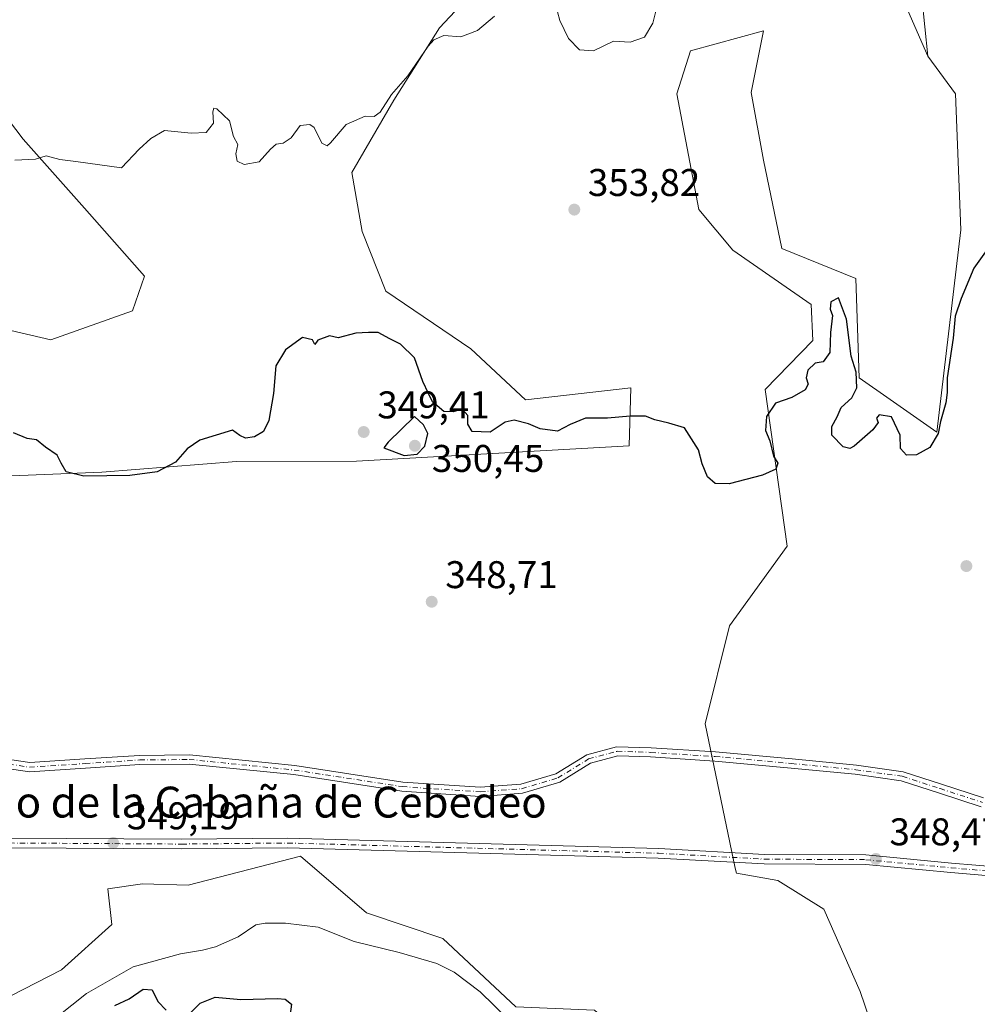
# Model space of a CAD drawing. Units: metres. Extents: x 621940 to 625420, y 4680914 to 4683288.
# Drawn here: x 624606 to 624855, y 4682276 to 4682531 of the extents above; entities that cross this region are included whole.
import ezdxf
from ezdxf.enums import TextEntityAlignment as Align

# ---------------------------------------------------------------- set-up
doc = ezdxf.new("R2010")
doc.units = ezdxf.units.M
doc.header["$MEASUREMENT"] = 0
doc.linetypes.add('DGN Style 4', pattern=[2.6384748266838614, 1.318413404963828, -0.6592067024819142, 0.001648016756204785, -0.6592067024819142])
for name, color, linetype, lineweight in [('Camino Cxs', 7, 'Continuous', 0), ('Camino eje', 30, 'DGN Style 4', 13), ('Corriente natural lineal', 142, 'Continuous', 13), ('Cultivos herbáceos CxS', 92, 'Continuous', 0), ('Curva de nivel maestra', 30, 'Continuous', 30), ('Curva de nivel normal', 30, 'Continuous', 0), ('Pastizal CxS', 92, 'Continuous', 0), ('Pista no pavimentada Cxs', 111, 'Continuous', 0), ('Pista no pavimentada eje', 91, 'DGN Style 4', 0), ('Punto de cota en terreno', 7, 'Continuous', 0), ('Rótulo de punto de cota en terreno', 7, 'Continuous', 0), ('Texto cartográfico', 7, 'Continuous', 0)]:
    doc.layers.add(name, color=color, linetype=linetype, lineweight=lineweight)
doc.styles.add('Style-Arial', font='txt')

# ---------------------------------------------------------------- blocks, each defined once
blk = doc.blocks.new('*U7')
at = {"layer": 'Pastizal CxS', "color": 92, "linetype": 'Continuous', "lineweight": 0}
blk.add_polyline3d([(624604.1935000002, 4682278.385299999, 348.3978999999963), (624617.3113000002, 4682285.1121, 348.2136000000028), (624630.4293000001, 4682296.8849, 347.9373000000051), (624629.3821, 4682306.100500001, 347.6448999999994), (624638.3872999996, 4682307.435699999, 347.854800000001), (624650.1744999997, 4682307.0529, 347.4572000000044), (624679.3712999999, 4682314.544500001, 348.4618999999948), (624696.4737, 4682299.8421, 347.4731000000029), (624716.2767000003, 4682293.2411, 347.2103999999963), (624735.1794999996, 4682275.538100001, 347.0984999999928)], dxfattribs=at)
blk = doc.blocks.new('*U13')
at = {"layer": 'Pastizal CxS', "color": 92, "linetype": 'Continuous', "lineweight": 0}
for points in [[(624837.4020999996, 4682567.807700001, 353.2664999999979), (624842.0434999998, 4682522.0691, 353.4458000000013), (624828.9650999998, 4682551.988100001, 353.789499999999)], [(624730.1498999996, 4682545.181500001, 356.247199999998), (624715.3509000001, 4682529.387900001, 355.5685999999987), (624703.5116999998, 4682510.633300001, 355.1201000000001), (624692.6599000003, 4682491.8781, 354.0850999999966), (624695.3296999997, 4682476.5711, 352.7246000000014), (624701.5038999999, 4682461.134299999, 352.7021999999997), (624723.5557000004, 4682446.1391, 351.6396999999997), (624737.6687000003, 4682432.9077, 351.3867999999929), (624765.0135000005, 4682435.994700001, 351.098800000007), (624764.5721000005, 4682420.999299999, 349.6873999999953), (624693.8295, 4682417.0507, 349.5636999999988), (624662.7008999997, 4682416.8859, 349.8668999999936), (624627.7714999998, 4682414.159299999, 350.3421999999992), (624597.9479, 4682412.912699999, 349.8110000000015)], [(624587.1164999995, 4682454.8369, 352.0975000000035), (624614.6054999996, 4682448.470899999, 352.3742999999959), (624635.7285000002, 4682455.993899999, 352.8034000000043), (624638.9112999998, 4682464.9641, 352.9651000000013), (624623.2865000004, 4682482.6151, 354.2339999999967), (624607.3721000003, 4682500.555299999, 355.8310999999958), (624593.1935000002, 4682519.074300001, 356.9248999999982)]]:
    blk.add_polyline3d(points, dxfattribs=at)
blk = doc.blocks.new('5PATER')
at = {"layer": 'Punto de cota en terreno', "linetype": 'Continuous', "lineweight": 0}
h = blk.add_hatch(color=51, dxfattribs=at)
edge = h.paths.add_edge_path()
edge.add_ellipse((0, 0), major_axis=(-0.1095731443231308, -0.1110710700762829), ratio=0.9994222409660322, start_angle=0, end_angle=360)

msp = doc.modelspace()

# ---------------------------------------------------------------- linework, layer by layer
at = {"layer": 'Camino Cxs', "color": 7, "linetype": 'Continuous', "lineweight": 0}
for points in [[(624598.5031000003, 4682340.416099999, 348.5120000000024), (624609.1098999997, 4682338.8639, 348.4125000000058), (624623.4030999999, 4682339.7819, 348.3631000000024), (624637.5904999999, 4682340.709899999, 348.3050999999978), (624650.5220999997, 4682340.8433, 348.2961000000068), (624677.8677000003, 4682338.0975, 348.2029000000039), (624705.8526999997, 4682333.792099999, 348.1318000000028), (624725.9577000003, 4682332.4781, 348.0731999999989), (624736.4615000002, 4682333.256100001, 348.0466000000015), (624745.5771000005, 4682335.952299999, 348.0785000000033), (624753.5721000005, 4682340.888499999, 348.2985000000044), (624761.3211000003, 4682342.9641, 348.5074000000022), (624770.2487000005, 4682342.693499999, 348.1193999999959), (624786.9549000004, 4682341.632900001, 347.8470999999991), (624806.8174999999, 4682339.779100001, 347.6965999999957), (624823.5154999997, 4682338.1887, 347.8683000000019), (624835.6842999998, 4682336.450300001, 347.7356), (624845.5727000004, 4682333.2433, 347.9118000000017), (624856.5033, 4682329.6875, 347.9958000000042)], [(624598.5031000003, 4682340.416099999, 348.5120000000024), (624609.1098999997, 4682338.8639, 348.4125000000058), (624623.4030999999, 4682339.7819, 348.3631000000024), (624637.5904999999, 4682340.709899999, 348.3050999999978), (624650.5220999997, 4682340.8433, 348.2961000000068), (624677.8677000003, 4682338.0975, 348.2029000000039), (624705.8526999997, 4682333.792099999, 348.1318000000028), (624725.9577000003, 4682332.4781, 348.0731999999989), (624736.4615000002, 4682333.256100001, 348.0466000000015), (624745.5771000005, 4682335.952299999, 348.0785000000033), (624753.5721000005, 4682340.888499999, 348.2985000000044), (624761.3211000003, 4682342.9641, 348.5074000000022), (624770.2487000005, 4682342.693499999, 348.1193999999959), (624786.9549000004, 4682341.632900001, 347.8470999999991), (624806.8174999999, 4682339.779100001, 347.6965999999957), (624823.5154999997, 4682338.1887, 347.8683000000019), (624835.6842999998, 4682336.450300001, 347.7356), (624845.5727000004, 4682333.2433, 347.9118000000017), (624856.5033, 4682329.6875, 347.9958000000042)], [(624855.8611000003, 4682327.3727, 347.9649000000064), (624844.8312999997, 4682330.960700001, 347.9024000000064), (624835.1403000001, 4682334.103700001, 347.6178000000073), (624823.2319, 4682335.8049, 347.8000999999931), (624806.5922999998, 4682337.389699999, 347.6560000000027), (624786.7673000004, 4682339.239900001, 347.8551000000007), (624770.1363000004, 4682340.2959, 348.0383000000002), (624761.6010999996, 4682340.554500001, 348.5092000000004), (624754.5333000004, 4682338.6613, 348.2725999999966), (624746.5651000004, 4682333.741699999, 348.0671000000002), (624736.8954999996, 4682330.8817, 348.0745000000024), (624725.9681000002, 4682330.0723, 348.0847000000067), (624705.5915000001, 4682331.404100001, 348.1364000000031), (624677.5651000004, 4682335.7159, 348.2140000000072), (624650.4143000003, 4682338.442100001, 348.270199999999), (624637.6813000003, 4682338.310699999, 348.2719999999972), (624623.5582999998, 4682337.3869, 348.3350999999966), (624609.0119000003, 4682336.4527, 348.4174999999959), (624597.9225000005, 4682338.0755, 348.4839000000065)], [(624855.8611000003, 4682327.3727, 347.9649000000064), (624844.8312999997, 4682330.960700001, 347.9024000000064), (624835.1403000001, 4682334.103700001, 347.6178000000073), (624823.2319, 4682335.8049, 347.8000999999931), (624806.5922999998, 4682337.389699999, 347.6560000000027), (624786.7673000004, 4682339.239900001, 347.8551000000007), (624770.1363000004, 4682340.2959, 348.0383000000002), (624761.6010999996, 4682340.554500001, 348.5092000000004), (624754.5333000004, 4682338.6613, 348.2725999999966), (624746.5651000004, 4682333.741699999, 348.0671000000002), (624736.8954999996, 4682330.8817, 348.0745000000024), (624725.9681000002, 4682330.0723, 348.0847000000067), (624705.5915000001, 4682331.404100001, 348.1364000000031), (624677.5651000004, 4682335.7159, 348.2140000000072), (624650.4143000003, 4682338.442100001, 348.270199999999), (624637.6813000003, 4682338.310699999, 348.2719999999972), (624623.5582999998, 4682337.3869, 348.3350999999966), (624609.0119000003, 4682336.4527, 348.4174999999959), (624597.9225000005, 4682338.0755, 348.4839000000065)]]:
    msp.add_polyline3d(points, dxfattribs=at)
at = {"layer": 'Camino eje', "color": 30, "linetype": 'DGN Style 4', "lineweight": 13}
msp.add_polyline3d([(624598.2128999997, 4682339.2457, 348.4977999999974), (624609.0608999999, 4682337.658299999, 348.3904999999941), (624623.4807000002, 4682338.5843, 348.3445000000065), (624637.6359000001, 4682339.510299999, 348.2884999999951), (624650.4682999998, 4682339.642700001, 348.2832000000053), (624677.7163000006, 4682336.9067, 348.2041999999929), (624705.7220999999, 4682332.598099999, 348.1275000000023), (624725.9628999997, 4682331.2751, 348.0788999999932), (624736.6785000004, 4682332.0689, 348.0503000000026), (624746.0711000003, 4682334.847100001, 348.0731999999989), (624754.0526999999, 4682339.774900001, 348.2832000000053), (624761.4611000001, 4682341.759299999, 348.4995000000054), (624770.1924999999, 4682341.494700001, 348.0746999999974), (624786.8611000003, 4682340.4365, 347.8512000000046), (624806.7049000004, 4682338.5843, 347.6768000000012), (624823.3737000005, 4682336.996900001, 347.8426999999938), (624835.4123000001, 4682335.277100001, 347.6809000000067), (624845.2018999998, 4682332.1021, 347.905899999998), (624856.1821, 4682328.530099999, 347.9786000000022)], dxfattribs=at)
at = {"layer": 'Corriente natural lineal', "color": 142, "linetype": 'Continuous', "lineweight": 13}
msp.add_polyline3d([(624616.1801000005, 4682272.9001, 347.6478999999963), (624623.8201000001, 4682278.960100001, 347.7713999999978), (624635.9401000004, 4682285.860099999, 347.379700000005), (624648.1901000004, 4682289.2301, 347.1652999999933), (624653.9101, 4682290.1601, 347.4272000000055), (624657.2801000001, 4682291.090100001, 347.4741999999969), (624663.1901000004, 4682293.6501, 347.2424000000028), (624667.7801000001, 4682296.7601, 346.9321999999956), (624670.1801000005, 4682297.2301, 346.9922999999981), (624675.4301000005, 4682297.220100001, 347.0724999999948), (624683.8901000004, 4682296.130100001, 347.0651000000071), (624693.2301000003, 4682292.4101, 346.8157000000065), (624704.8901000004, 4682289.550100001, 346.7568000000028), (624714.6801000005, 4682286.7601, 346.5663000000059), (624719.1700999998, 4682284.520099999, 346.6184000000067), (624725.9501, 4682279.370100001, 346.5512000000017), (624740.3601000002, 4682265.280099999, 346.6573999999964)], dxfattribs=at)
at = {"layer": 'Cultivos herbáceos CxS', "color": 92, "linetype": 'Continuous', "lineweight": 0}
for points in [[(624842.0434999998, 4682522.0691, 353.4458000000013), (624828.9650999998, 4682551.988100001, 353.789499999999), (624791.9181000004, 4682545.813899999, 354.9324999999953), (624762.3683000002, 4682559.045100001, 355.5722999999998), (624757.7736999998, 4682553.077299999, 355.4756000000052), (624730.1498999996, 4682545.181500001, 356.247199999998), (624715.3509000001, 4682529.387900001, 355.5685999999987), (624703.5116999998, 4682510.633300001, 355.1201000000001), (624692.6599000003, 4682491.8781, 354.0850999999966), (624695.3296999997, 4682476.5711, 352.7246000000014), (624701.5038999999, 4682461.134299999, 352.7021999999997), (624723.5557000004, 4682446.1391, 351.6396999999997), (624737.6687000003, 4682432.9077, 351.3867999999929), (624765.0135000005, 4682435.994700001, 351.098800000007), (624764.5721000005, 4682420.999299999, 349.6873999999953), (624693.8295, 4682417.0507, 349.5636999999988), (624662.7008999997, 4682416.8859, 349.8668999999936), (624627.7714999998, 4682414.159299999, 350.3421999999992), (624597.9479, 4682412.912699999, 349.8110000000015)], [(624828.9650999998, 4682551.988100001, 353.789499999999), (624842.0434999998, 4682522.0691, 353.4458000000013), (624849.2527000001, 4682512.2941, 353.2921000000061), (624850.5755000003, 4682477.0111, 351.1080999999977), (624844.4005000005, 4682424.527100001, 350.2480000000069), (624832.2547000004, 4682433.035700001, 350.5742999999929), (624824.2067, 4682438.618100001, 350.0896999999969), (624823.3470999999, 4682464.410700001, 351.090400000001), (624804.1414999999, 4682472.135700001, 351.0864000000001), (624799.4149000002, 4682495.093900001, 351.8016000000061), (624796.2489, 4682512.6063, 352.8861000000034), (624799.4153000005, 4682528.613100001, 353.6852000000072), (624780.4643000001, 4682523.464299999, 354.6659000000073), (624776.9225000005, 4682512.294500001, 354.1606000000029), (624782.6555000005, 4682482.304099999, 352.5872999999993), (624791.4760999996, 4682471.7191, 351.5567000000011), (624811.7638999998, 4682457.6053, 350.7152999999962), (624812.2046999997, 4682448.343699999, 350.9851999999955), (624799.8554999996, 4682435.553500001, 350.7087000000029), (624805.5888999999, 4682394.977700001, 349.5424999999959), (624790.5736999996, 4682374.3411, 348.7737000000052), (624784.3283000002, 4682348.884299999, 347.9523999999947), (624792.1101000002, 4682311.425899999, 348.3249000000069), (624792.4172999999, 4682310.178099999, 348.1803999999975), (624803.1151000002, 4682308.290300001, 347.9854999999953), (624815.0516999997, 4682300.829500001, 347.1662999999971), (624824.5016999999, 4682279.442500001, 347.1860000000015), (624833.4539000001, 4682253.081700001, 346.8699000000051)], [(624597.9479, 4682412.912699999, 349.8110000000015), (624627.7714999998, 4682414.159299999, 350.3421999999992), (624662.7008999997, 4682416.8859, 349.8668999999936), (624693.8295, 4682417.0507, 349.5636999999988), (624764.5721000005, 4682420.999299999, 349.6873999999953), (624765.0135000005, 4682435.994700001, 351.098800000007), (624737.6687000003, 4682432.9077, 351.3867999999929), (624723.5557000004, 4682446.1391, 351.6396999999997), (624701.5038999999, 4682461.134299999, 352.7021999999997), (624695.3296999997, 4682476.5711, 352.7246000000014), (624692.6599000003, 4682491.8781, 354.0850999999966), (624703.5116999998, 4682510.633300001, 355.1201000000001), (624715.3509000001, 4682529.387900001, 355.5685999999987), (624730.1498999996, 4682545.181500001, 356.247199999998)], [(624842.0434999998, 4682522.0691, 353.4458000000013), (624849.2527000001, 4682512.2941, 353.2921000000061), (624850.5755000003, 4682477.0111, 351.1080999999977), (624844.4005000005, 4682424.527100001, 350.2480000000069), (624832.2547000004, 4682433.035700001, 350.5742999999929), (624824.2067, 4682438.618100001, 350.0896999999969), (624823.3470999999, 4682464.410700001, 351.090400000001), (624804.1414999999, 4682472.135700001, 351.0864000000001), (624799.4149000002, 4682495.093900001, 351.8016000000061), (624796.2489, 4682512.6063, 352.8861000000034), (624799.4153000005, 4682528.613100001, 353.6852000000072), (624780.4643000001, 4682523.464299999, 354.6659000000073), (624776.9225000005, 4682512.294500001, 354.1606000000029), (624782.6555000005, 4682482.304099999, 352.5872999999993), (624791.4760999996, 4682471.7191, 351.5567000000011), (624811.7638999998, 4682457.6053, 350.7152999999962), (624812.2046999997, 4682448.343699999, 350.9851999999955), (624799.8554999996, 4682435.553500001, 350.7087000000029), (624805.5888999999, 4682394.977700001, 349.5424999999959), (624790.5736999996, 4682374.3411, 348.7737000000052), (624784.3283000002, 4682348.884299999, 347.9523999999947), (624792.1101000002, 4682311.425899999, 348.3249000000069), (624792.4172999999, 4682310.178099999, 348.1803999999975), (624803.1151000002, 4682308.290300001, 347.9854999999953), (624815.0516999997, 4682300.829500001, 347.1662999999971), (624824.5016999999, 4682279.442500001, 347.1860000000015), (624833.4539000001, 4682253.081700001, 346.8699000000051)], [(624593.1935000002, 4682519.074300001, 356.9248999999982), (624607.3721000003, 4682500.555299999, 355.8310999999958), (624623.2865000004, 4682482.6151, 354.2339999999967), (624638.9112999998, 4682464.9641, 352.9651000000013), (624635.7285000002, 4682455.993899999, 352.8034000000043), (624614.6054999996, 4682448.470899999, 352.3742999999959), (624587.1164999995, 4682454.8369, 352.0975000000035)], [(624587.1164999995, 4682454.8369, 352.0975000000035), (624614.6054999996, 4682448.470899999, 352.3742999999959), (624635.7285000002, 4682455.993899999, 352.8034000000043), (624638.9112999998, 4682464.9641, 352.9651000000013), (624623.2865000004, 4682482.6151, 354.2339999999967), (624607.3721000003, 4682500.555299999, 355.8310999999958), (624593.1935000002, 4682519.074300001, 356.9248999999982)], [(624501.6347000003, 4682299.754100001, 350.2079999999987), (624512.7461000001, 4682273.086100001, 349.9581999999937), (624522.7955, 4682268.295299999, 349.3089000000036), (624544.9949000003, 4682263.585899999, 348.901199999993), (624570.2215, 4682265.603900001, 348.3493000000017), (624587.7119000005, 4682271.658100001, 348.5644999999931), (624604.1935000002, 4682278.385299999, 348.3978999999963), (624617.3113000002, 4682285.1121, 348.2136000000028), (624630.4293000001, 4682296.8849, 347.9373000000051), (624629.3821, 4682306.100500001, 347.6448999999994), (624638.3872999996, 4682307.435699999, 347.854800000001), (624650.1744999997, 4682307.0529, 347.4572000000044), (624679.3712999999, 4682314.544500001, 348.4618999999948), (624696.4737, 4682299.8421, 347.4731000000029), (624716.2767000003, 4682293.2411, 347.2103999999963), (624735.1794999996, 4682275.538100001, 347.0984999999928), (624755.5822999999, 4682274.637900001, 347.0970999999991), (624777.1854999998, 4682255.434699999, 346.8003999999929), (624790.0872999999, 4682234.431100001, 346.5893000000069), (624806.5893000001, 4682217.328500001, 346.401199999993), (624829.3929000003, 4682202.6261, 345.9873999999982), (624832.6618999997, 4682194.6207, 345.6131000000024)], [(624735.1794999996, 4682275.538100001, 347.0984999999928), (624716.2767000003, 4682293.2411, 347.2103999999963), (624696.4737, 4682299.8421, 347.4731000000029), (624679.3712999999, 4682314.544500001, 348.4618999999948), (624650.1744999997, 4682307.0529, 347.4572000000044), (624638.3872999996, 4682307.435699999, 347.854800000001), (624629.3821, 4682306.100500001, 347.6448999999994), (624630.4293000001, 4682296.8849, 347.9373000000051), (624617.3113000002, 4682285.1121, 348.2136000000028), (624604.1935000002, 4682278.385299999, 348.3978999999963)]]:
    msp.add_polyline3d(points, dxfattribs=at)
at = {"layer": 'Curva de nivel maestra', "color": 30, "linetype": 'Continuous', "lineweight": 30, "elevation": 350, "flags": 128}
for points in [[(624860.8600000005, 4682476.780099999), (624853.9800000006, 4682467.100099999), (624850.6699999999, 4682459.200099999), (624849.1100000005, 4682454.5701), (624848.5999999996, 4682448.9001), (624847.0300000003, 4682438.620100001), (624847.04, 4682434.8201), (624846.7100000001, 4682432.100099999), (624845.2999999998, 4682427.3101), (624844.7100000001, 4682424.170100001), (624842.5599999997, 4682420.5601), (624839.1200000001, 4682418.610099999), (624836.54, 4682418.5601), (624834.9400000004, 4682420.3301), (624834.8399999999, 4682423.7601), (624832.6200000001, 4682428.540100001), (624829.4600000001, 4682429.0001), (624828.7000000002, 4682428.1501), (624829.1299999999, 4682427.0601), (624827.8200000003, 4682425.100099999), (624822.9800000006, 4682420.920100001), (624821.8099999997, 4682420.290100001), (624820.0499999998, 4682420.7601), (624817.1500000004, 4682423.7401), (624817.1200000001, 4682426.030099999), (624818.5300000003, 4682428.5001), (624819.5300000003, 4682430.9101), (624822.3499999996, 4682433.460100001), (624823.6399999997, 4682436.050100001), (624823.4199999999, 4682440.0601), (624822.1500000004, 4682444.280099999), (624820.9100000003, 4682453.800100001), (624818.8499999996, 4682459.370100001), (624816.9199999999, 4682458.3301), (624816.75, 4682456.460100001), (624817.3399999999, 4682454.790100001), (624816.7699999996, 4682450.390100001), (624816.5999999996, 4682445.200099999), (624814.9000000004, 4682442.790100001), (624812.8300000001, 4682442.4001), (624810.9600000001, 4682440.620100001), (624810.4800000006, 4682438.630100001), (624811, 4682437.0101), (624810.2599999999, 4682435.520099999), (624806.75, 4682433.540100001), (624802.5700000003, 4682432.0101), (624800.1799999997, 4682428.5701), (624799.9800000006, 4682424.960100001), (624801.0599999997, 4682422.290100001), (624802.04, 4682418.300100001), (624803.1799999997, 4682416.460100001), (624802.6500000004, 4682414.960100001), (624799.1900000004, 4682413.360099999), (624790.5300000003, 4682411.170100001), (624786.8600000005, 4682411.220100001), (624784.9199999999, 4682412.9801), (624783.5300000003, 4682416.3201), (624782.5800000001, 4682419.9801), (624778.9400000004, 4682425.6601), (624774.8600000005, 4682426.840100001), (624771.2400000002, 4682427.690099999), (624768.7800000003, 4682428.6801), (624764.8099999997, 4682428.720100001), (624758.9400000004, 4682428.120100001), (624753.29, 4682428.1601), (624749.2999999998, 4682426.520099999), (624745.9699999997, 4682424.780099999), (624741.4800000006, 4682425.420100001), (624738.4800000006, 4682426.6501), (624734.7800000003, 4682427.670100001), (624732.4299999997, 4682427.090100001), (624728.54, 4682424.5701), (624723.8200000003, 4682424.6801), (624722.7000000002, 4682426.5801), (624722.7300000006, 4682428.8201), (624721.2599999999, 4682430.470100001), (624718.9600000001, 4682429.8201), (624716.54, 4682429.9301), (624713.54, 4682432.370100001), (624712.5599999997, 4682434.590100001), (624711.04, 4682437.6501), (624708.9000000004, 4682443.790100001), (624705.2599999999, 4682447.340100001), (624702.5099999999, 4682448.7401), (624699.4600000001, 4682450.4001), (624696.9400000004, 4682450.340100001), (624693.7100000001, 4682450.2401), (624689.1299999999, 4682448.9801), (624686.8799999999, 4682449.520099999), (624683.8499999996, 4682448.370100001), (624683.0099999999, 4682447.2401), (624682.4699999997, 4682448.4901), (624679.8899999997, 4682449.090100001), (624675.4100000003, 4682445.840100001), (624672.9400000004, 4682441.7401), (624672.3300000001, 4682434.5701), (624671.1600000003, 4682427.5701), (624669.7400000002, 4682424.6601), (624667.4199999999, 4682423.300100001), (624665.0899999999, 4682422.950099999), (624663.5800000001, 4682423.640100001), (624661.6799999997, 4682425.040100001), (624653.25, 4682422.440099999), (624649.9500000002, 4682420.2401), (624646.8799999999, 4682416.790100001), (624642.1500000004, 4682414.210100001), (624635.0999999996, 4682413.2601), (624623.1200000001, 4682413.100099999), (624618.54, 4682414.2401), (624617.2599999999, 4682416.4801), (624616.2599999999, 4682418.5701), (624613.2199999997, 4682420.640100001), (624610.8899999997, 4682422.5101), (624608.4699999997, 4682422.880100001), (624604.8700000001, 4682424.3301)], [(624706.25, 4682418.460100001), (624709.5599999997, 4682418.8101), (624711.5700000003, 4682420.9001), (624712.3300000001, 4682424.210100001), (624711.2100000001, 4682426.4301), (624708.8700000001, 4682428.5701), (624702.0700000003, 4682421.9001), (624700.9199999999, 4682420.450099999), (624706.25, 4682418.460100001)], [(624631.2100000001, 4682275.8201), (624634.8799999999, 4682277.550100001), (624638.5599999997, 4682280.050100001), (624640.8300000001, 4682279.9301), (624642.29, 4682276.920100001), (624644.5199999996, 4682274.590100001)], [(624650.9000000004, 4682274.040100001), (624653.2800000003, 4682276.460100001), (624657.2300000006, 4682278.0101), (624663.8799999999, 4682277.380100001), (624673.3499999996, 4682277.6601), (624675.3399999999, 4682277.460100001), (624676.9900000002, 4682276.1801), (624676.5199999996, 4682272.2601)]]:
    msp.add_lwpolyline(points, dxfattribs=at)
at = {"layer": 'Curva de nivel normal', "color": 30, "linetype": 'Continuous', "lineweight": 0, "elevation": 355, "flags": 128}
for points in [[(624771.6699999999, 4682534.370100001), (624770.6900000004, 4682530.5601), (624768.5300000003, 4682526.9901), (624764.8600000005, 4682525.700099999), (624760.5300000003, 4682525.940099999), (624755.3300000001, 4682523.420100001), (624751.6799999997, 4682523.710100001), (624748.8499999996, 4682526.610099999), (624746.5800000001, 4682531.2601), (624744.7999999998, 4682538.090100001)], [(624729.6399999997, 4682532.420100001), (624725.2699999996, 4682528.670100001), (624720.8799999999, 4682527.020099999), (624716.5099999999, 4682527.4101), (624713.9000000004, 4682526.2501), (624712.4500000002, 4682524.640100001), (624707.1799999997, 4682516.960100001), (624702.9199999999, 4682512.100099999), (624700.0099999999, 4682507.5001), (624698.4400000004, 4682506.380100001), (624696.1399999997, 4682506.5001), (624691.1900000004, 4682504.350099999), (624687.1200000001, 4682499.5701), (624686.2100000001, 4682498.8101), (624684.8499999996, 4682499.450099999), (624682.8399999999, 4682503.5801), (624681.7300000006, 4682504.3201), (624679.29, 4682504.020099999), (624676.8799999999, 4682500.890100001), (624674.8799999999, 4682499.520099999), (624673.04, 4682499.2601), (624671.5099999999, 4682497.920100001), (624668.5899999999, 4682494.640100001), (624664.7199999997, 4682493.9801), (624662.8899999997, 4682494.780099999), (624662.5999999996, 4682496.690099999), (624663.0999999996, 4682499.090100001), (624661.9699999997, 4682501.170100001), (624660.9100000003, 4682505.2501), (624657.5899999999, 4682508.4001), (624656.8899999997, 4682508.550100001), (624656.5599999997, 4682507.600099999), (624656.8099999997, 4682504.670100001), (624654.8300000001, 4682502.2601), (624650.9699999997, 4682502.040100001), (624644.04, 4682502.7601), (624640.5099999999, 4682500.7301), (624637.4699999997, 4682497.890100001), (624632.8799999999, 4682493.050100001), (624621.0300000003, 4682494.7501), (624616.9199999999, 4682495.2401), (624613.3300000001, 4682496.1601), (624610.5800000001, 4682495.3101), (624605.2800000003, 4682495.050100001)]]:
    msp.add_lwpolyline(points, dxfattribs=at)
at = {"layer": 'Pastizal CxS', "color": 92, "linetype": 'Continuous', "lineweight": 0}
for points in [[(624853.9011000004, 4682616.268300001, 354.5939000000071), (624850.9414999997, 4682609.359099999, 354.396900000007), (624851.9282999998, 4682595.5393, 354.3513999999996), (624846.0078999996, 4682588.6305, 354.3090999999986), (624835.1564999997, 4682589.617500001, 354.715400000001), (624837.4020999996, 4682567.807700001, 353.2664999999979), (624842.0434999998, 4682522.0691, 353.4458000000013)], [(624833.4539000001, 4682253.081700001, 346.8699000000051), (624824.5016999999, 4682279.442500001, 347.1860000000015), (624815.0516999997, 4682300.829500001, 347.1662999999971), (624803.1151000002, 4682308.290300001, 347.9854999999953), (624792.4172999999, 4682310.178099999, 348.1803999999975), (624792.1101000002, 4682311.425899999, 348.3249000000069), (624784.3283000002, 4682348.884299999, 347.9523999999947), (624790.5736999996, 4682374.3411, 348.7737000000052), (624805.5888999999, 4682394.977700001, 349.5424999999959), (624799.8554999996, 4682435.553500001, 350.7087000000029), (624812.2046999997, 4682448.343699999, 350.9851999999955), (624811.7638999998, 4682457.6053, 350.7152999999962), (624791.4760999996, 4682471.7191, 351.5567000000011), (624782.6555000005, 4682482.304099999, 352.5872999999993), (624776.9225000005, 4682512.294500001, 354.1606000000029), (624780.4643000001, 4682523.464299999, 354.6659000000073), (624799.4153000005, 4682528.613100001, 353.6852000000072), (624796.2489, 4682512.6063, 352.8861000000034), (624799.4149000002, 4682495.093900001, 351.8016000000061), (624804.1414999999, 4682472.135700001, 351.0864000000001), (624823.3470999999, 4682464.410700001, 351.090400000001), (624824.2067, 4682438.618100001, 350.0896999999969), (624832.2547000004, 4682433.035700001, 350.5742999999929), (624844.4005000005, 4682424.527100001, 350.2480000000069), (624850.5755000003, 4682477.0111, 351.1080999999977), (624849.2527000001, 4682512.2941, 353.2921000000061), (624842.0434999998, 4682522.0691, 353.4458000000013), (624837.4020999996, 4682567.807700001, 353.2664999999979)], [(624842.0434999998, 4682522.0691, 353.4458000000013), (624828.9650999998, 4682551.988100001, 353.789499999999), (624791.9181000004, 4682545.813899999, 354.9324999999953), (624762.3683000002, 4682559.045100001, 355.5722999999998), (624757.7736999998, 4682553.077299999, 355.4756000000052), (624730.1498999996, 4682545.181500001, 356.247199999998), (624715.3509000001, 4682529.387900001, 355.5685999999987), (624703.5116999998, 4682510.633300001, 355.1201000000001), (624692.6599000003, 4682491.8781, 354.0850999999966), (624695.3296999997, 4682476.5711, 352.7246000000014), (624701.5038999999, 4682461.134299999, 352.7021999999997), (624723.5557000004, 4682446.1391, 351.6396999999997), (624737.6687000003, 4682432.9077, 351.3867999999929), (624765.0135000005, 4682435.994700001, 351.098800000007), (624764.5721000005, 4682420.999299999, 349.6873999999953), (624693.8295, 4682417.0507, 349.5636999999988), (624662.7008999997, 4682416.8859, 349.8668999999936), (624627.7714999998, 4682414.159299999, 350.3421999999992), (624597.9479, 4682412.912699999, 349.8110000000015)], [(624842.0434999998, 4682522.0691, 353.4458000000013), (624849.2527000001, 4682512.2941, 353.2921000000061), (624850.5755000003, 4682477.0111, 351.1080999999977), (624844.4005000005, 4682424.527100001, 350.2480000000069), (624832.2547000004, 4682433.035700001, 350.5742999999929), (624824.2067, 4682438.618100001, 350.0896999999969), (624823.3470999999, 4682464.410700001, 351.090400000001), (624804.1414999999, 4682472.135700001, 351.0864000000001), (624799.4149000002, 4682495.093900001, 351.8016000000061), (624796.2489, 4682512.6063, 352.8861000000034), (624799.4153000005, 4682528.613100001, 353.6852000000072), (624780.4643000001, 4682523.464299999, 354.6659000000073), (624776.9225000005, 4682512.294500001, 354.1606000000029), (624782.6555000005, 4682482.304099999, 352.5872999999993), (624791.4760999996, 4682471.7191, 351.5567000000011), (624811.7638999998, 4682457.6053, 350.7152999999962), (624812.2046999997, 4682448.343699999, 350.9851999999955), (624799.8554999996, 4682435.553500001, 350.7087000000029), (624805.5888999999, 4682394.977700001, 349.5424999999959), (624790.5736999996, 4682374.3411, 348.7737000000052), (624784.3283000002, 4682348.884299999, 347.9523999999947), (624792.1101000002, 4682311.425899999, 348.3249000000069), (624792.4172999999, 4682310.178099999, 348.1803999999975), (624803.1151000002, 4682308.290300001, 347.9854999999953), (624815.0516999997, 4682300.829500001, 347.1662999999971), (624824.5016999999, 4682279.442500001, 347.1860000000015), (624833.4539000001, 4682253.081700001, 346.8699000000051)], [(624587.1164999995, 4682454.8369, 352.0975000000035), (624614.6054999996, 4682448.470899999, 352.3742999999959), (624635.7285000002, 4682455.993899999, 352.8034000000043), (624638.9112999998, 4682464.9641, 352.9651000000013), (624623.2865000004, 4682482.6151, 354.2339999999967), (624607.3721000003, 4682500.555299999, 355.8310999999958), (624593.1935000002, 4682519.074300001, 356.9248999999982)], [(624501.6347000003, 4682299.754100001, 350.2079999999987), (624512.7461000001, 4682273.086100001, 349.9581999999937), (624522.7955, 4682268.295299999, 349.3089000000036), (624544.9949000003, 4682263.585899999, 348.901199999993), (624570.2215, 4682265.603900001, 348.3493000000017), (624587.7119000005, 4682271.658100001, 348.5644999999931), (624604.1935000002, 4682278.385299999, 348.3978999999963), (624617.3113000002, 4682285.1121, 348.2136000000028), (624630.4293000001, 4682296.8849, 347.9373000000051), (624629.3821, 4682306.100500001, 347.6448999999994), (624638.3872999996, 4682307.435699999, 347.854800000001), (624650.1744999997, 4682307.0529, 347.4572000000044), (624679.3712999999, 4682314.544500001, 348.4618999999948), (624696.4737, 4682299.8421, 347.4731000000029), (624716.2767000003, 4682293.2411, 347.2103999999963), (624735.1794999996, 4682275.538100001, 347.0984999999928), (624755.5822999999, 4682274.637900001, 347.0970999999991), (624777.1854999998, 4682255.434699999, 346.8003999999929), (624790.0872999999, 4682234.431100001, 346.5893000000069), (624806.5893000001, 4682217.328500001, 346.401199999993), (624829.3929000003, 4682202.6261, 345.9873999999982), (624832.6618999997, 4682194.6207, 345.6131000000024)]]:
    msp.add_polyline3d(points, dxfattribs=at)
at = {"layer": 'Pista no pavimentada Cxs', "color": 111, "linetype": 'Continuous', "lineweight": 0}
for points in [[(624573.7801000001, 4682319.4301, 349.3773999999976), (624648.5100999996, 4682318.960100001, 348.7360000000044), (624676.0201000003, 4682319.2301, 348.5558000000019), (624772.2401000002, 4682316.5701, 348.1557999999932), (624799.6901000004, 4682315.040100001, 348.1206999999995), (624825.9901000002, 4682314.9101, 347.9354000000022), (624848.1901000004, 4682312.790100001, 346.9150999999983), (624873.4001000002, 4682310.690099999, 348.4486000000034)], [(624573.7801000001, 4682319.4301, 349.3773999999976), (624648.5100999996, 4682318.960100001, 348.7360000000044), (624676.0201000003, 4682319.2301, 348.5558000000019), (624772.2401000002, 4682316.5701, 348.1557999999932), (624799.6901000004, 4682315.040100001, 348.1206999999995), (624825.9901000002, 4682314.9101, 347.9354000000022), (624848.1901000004, 4682312.790100001, 346.9150999999983), (624873.4001000002, 4682310.690099999, 348.4486000000034), (624892.8701, 4682309.590100001, 348.5332999999956), (624898.9301000005, 4682309.590100001, 348.5469000000012), (624903.5203, 4682309.8639, 348.5902999999962)], [(624873.2301000003, 4682308.190099999, 348.4294999999984), (624847.9801000003, 4682310.300100001, 346.959400000007), (624825.9801000003, 4682312.4101, 348.1794999999984), (624799.6101000002, 4682312.540100001, 348.4220999999961), (624772.1401000004, 4682314.0701, 348.2317000000039), (624676.0000999998, 4682316.7301, 348.7158999999957), (624648.5100999996, 4682316.460100001, 348.8637000000017), (624573.6801000005, 4682316.9301, 349.6901999999973)], [(624873.2301000003, 4682308.190099999, 348.4294999999984), (624847.9801000003, 4682310.300100001, 346.959400000007), (624825.9801000003, 4682312.4101, 348.1794999999984), (624799.6101000002, 4682312.540100001, 348.4220999999961), (624772.1401000004, 4682314.0701, 348.2317000000039), (624676.0000999998, 4682316.7301, 348.7158999999957), (624648.5100999996, 4682316.460100001, 348.8637000000017), (624573.6801000005, 4682316.9301, 349.6901999999973)]]:
    msp.add_polyline3d(points, dxfattribs=at)
at = {"layer": 'Pista no pavimentada eje', "color": 91, "linetype": 'DGN Style 4', "lineweight": 0}
msp.add_polyline3d([(624573.7301000003, 4682318.1801, 349.6288999999961), (624648.5100999996, 4682317.710100001, 348.9499999999971), (624676.0100999996, 4682317.9801, 348.7437999999966), (624772.1901000004, 4682315.3201, 348.1941999999981), (624799.6501000002, 4682313.790100001, 348.271900000007), (624825.9851000002, 4682313.6601, 348.0681999999942), (624837.0850999998, 4682312.600099999, 346.7788), (624848.0850999998, 4682311.545100001, 346.9051000000036), (624860.6901000004, 4682310.495100001, 348.3000000000029), (624873.3151000004, 4682309.440099999, 348.4391999999934), (624883.0500999996, 4682308.890100001, 348.501099999994), (624892.8350999998, 4682308.340100001, 348.5268999999971), (624898.9650999998, 4682308.340100001, 348.5547999999981), (624900.7251000004, 4682308.4451, 348.5561000000016), (624914.2324999999, 4682309.2301, 348.7805999999982)], dxfattribs=at)

# ---------------------------------------------------------------- block references
at = {"layer": 'Pastizal CxS', "color": 92, "linetype": 'Continuous', "lineweight": 0}
for name in ['*U13', '*U7']:
    msp.add_blockref(name, (0, 0), dxfattribs=at)
at = {"layer": 'Punto de cota en terreno', "color": 7, "linetype": 'Continuous', "lineweight": 0, "xscale": 10, "yscale": 10, "zscale": 10}
for p in [(624750.3499999996, 4682482.25, 353.820000000007), (624695.7300000006, 4682424.58, 349.4100000000035), (624709, 4682421, 350.4499999999971), (624852.0499999998, 4682389.800000001, 348.3399999999965), (624713.3700000001, 4682380.550000001, 348.7100000000065), (624630.7599999999, 4682318, 349.1900000000023), (624828.5700000003, 4682313.859999999, 348.4700000000012)]:
    msp.add_blockref('5PATER', p, dxfattribs=at)

# ---------------------------------------------------------------- texts
at = {"layer": 'Rótulo de punto de cota en terreno', "color": 7, "linetype": 'Continuous', "lineweight": 0, "style": 'Style-Arial'}
for s, p in [('353,82', (624753.8777999999, 4682485.777799999)), ('349,41', (624699.2577999998, 4682428.107799999)), ('350,45', (624713.4096999997, 4682414.2171)), ('348,71', (624716.8978000004, 4682384.0778)), ('349,19', (624634.2878000002, 4682321.527799999)), ('348,47', (624832.0977999996, 4682317.387800001))]:
    msp.add_text(s, height=7.000000000000002, dxfattribs=at).set_placement(p)
at = {"layer": 'Texto cartográfico', "color": 7, "linetype": 'Continuous', "lineweight": 0, "style": 'Style-Arial'}
msp.add_text('Camino de la Cabaña de Cebedeo', height=8, dxfattribs=at).set_placement((624657.8939865856, 4682328.590150001), align=Align.MIDDLE_CENTER)

doc.saveas('drawing.dxf')
